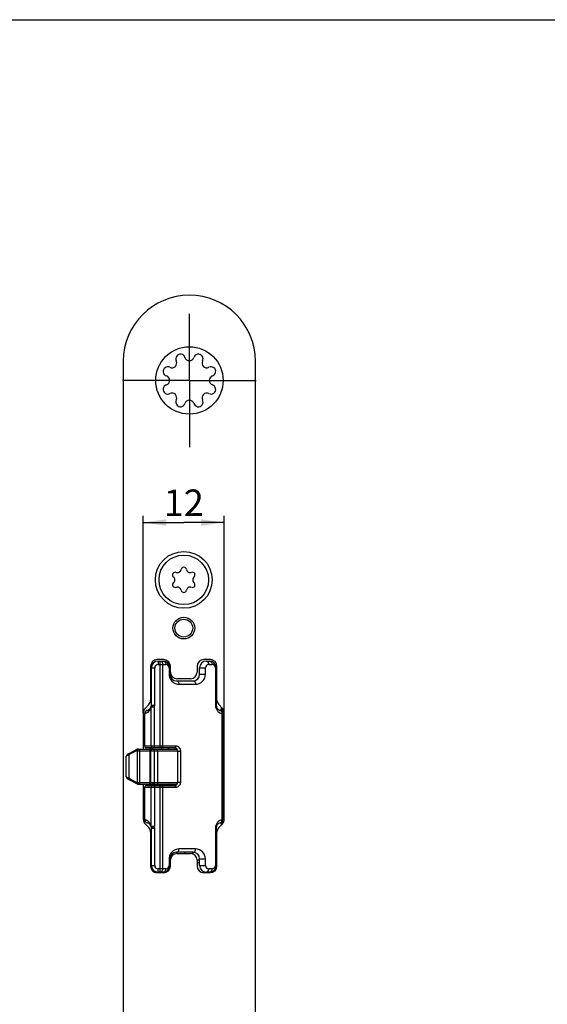
# Model space of a CAD drawing. Units: millimetres. Extents: x 25 to 589, y 5 to 415.
# Drawn here: x 307 to 387, y 266 to 415 of the extents above; entities that cross this region are included whole.
import ezdxf

# ---------------------------------------------------------------- set-up
doc = ezdxf.new("R2010")
doc.units = ezdxf.units.MM
doc.header["$LTSCALE"] = 32.67
doc.linetypes.add('CENTER', pattern=[0.6, 0.375, -0.075, 0.075, -0.075])
doc.layers.get('0').update_dxf_attribs({"linetype": 'CONTINUOUS'})
for name, color, linetype in [('C96197002_BL4', 7, 'CONTINUOUS'), ('X00149000_A1_BL28', 7, 'CONTINUOUS'), ('X00212000_BL27', 7, 'CONTINUOUS'), ('X01822001_BL24', 7, 'CONTINUOUS'), ('X16312000_GEN_BL5', 7, 'CONTINUOUS'), ('X16317000_GEN_BL6', 7, 'CONTINUOUS'), ('X16500000_BL22', 7, 'CONTINUOUS'), ('X16501000_BL9', 7, 'CONTINUOUS'), ('X16906000_BL25', 7, 'CONTINUOUS'), ('X16949000_GEN_BL8', 7, 'CONTINUOUS'), ('X23001000_BL1', 7, 'CONTINUOUS'), ('X23200000_GEN_D65_BL2', 7, 'CONTINUOUS'), ('X23300002_BL26', 7, 'CONTINUOUS')]:
    doc.layers.add(name, color=color, linetype=linetype)
doc.styles.add('TEXTSTYLE_3', font='swisscl.ttf')
doc.dimstyles.new('DIMSTYLE_7', dxfattribs={"dimtxt": 4, "dimasz": 3.5, "dimexe": 1, "dimexo": 0, "dimgap": 1, "dimtad": 1, "dimdec": 0, "dimdsep": 46, "dimtxsty": 'TEXTSTYLE_3', "dimblk": '_FILLED', "dimblk1": '_FILLED', "dimblk2": '_FILLED', "dimcen": 0.09, "dimclrt": 5, "dimadec": 0, "dimazin": 0, "dimtp": 0.2, "dimtm": 0.2, "dimtfac": 1, "dimtdec": 0, "dimtofl": 0, "dimtmove": 0, "dimatfit": 3, "dimldrblk": '_FILLED', "dimfxl": 1, "dimtolj": 1, "dimarcsym": 0})

# ---------------------------------------------------------------- blocks, each defined once
blk = doc.blocks.new('_FILLED')
at = {"color": 0, "linetype": 'BYBLOCK'}
blk.add_solid([(0, 0), (-1, 0.143), (-1, -0.143)], dxfattribs=at)
blk = doc.blocks.new('*D24')
at = {"color": 2, "linetype": 'CONTINUOUS'}
for p, q in [((325.7, 310.03), (325.7, 339.86)), ((325.7, 338.86), (331.83, 338.86)), ((337.95, 338.86), (331.83, 338.86)), ((337.95, 310.03), (337.95, 339.86))]:
    blk.add_line(p, q, dxfattribs=at)
at = {"color": 2, "linetype": 'CONTINUOUS', "xscale": 3.5, "yscale": 3.5, "zscale": 3.5, "rotation": 180}
blk.add_blockref('_FILLED', (325.7, 338.86), dxfattribs=at)
at = {"color": 2, "linetype": 'CONTINUOUS', "xscale": 3.5, "yscale": 3.5, "zscale": 3.5}
blk.add_blockref('_FILLED', (337.95, 338.86), dxfattribs=at)
at = {"color": 5, "linetype": 'CONTINUOUS', "insert": (331.83, 343.86), "char_height": 4, "width": 5.0179, "attachment_point": 2, "line_spacing_factor": 0.9, "style": 'TEXTSTYLE_3'}
blk.add_mtext('12', dxfattribs=at)
blk = doc.blocks.new('X23001000_BL1', base_point=(299.52, 220.8))
at = {"layer": 'X23001000_BL1', "color": 7, "linetype": 'CENTER'}
for q in [(332.68, 370.48), (322.58, 360.38), (332.68, 350.28), (342.78, 360.38)]:
    blk.add_line((332.68, 360.38), q, dxfattribs=at)
at = {"layer": 'X23001000_BL1', "color": 7, "linetype": 'CONTINUOUS'}
for p, q in [((322.68, 363.28), (322.68, 148.48)), ((342.68, 148.48), (342.68, 363.28)), ((328.8, 318.1), (327.8, 318.1)), ((335.85, 318.1), (334.85, 318.1)), ((326.8, 317.1), (326.8, 311.98)), ((329.8, 316.2), (329.8, 317.1)), ((333.85, 317.1), (333.85, 316.2)), ((336.85, 311.98), (336.85, 317.1)), ((332.85, 315.2), (330.8, 315.2)), ((326.53, 311.29), (325.98, 310.72)), ((337.68, 310.72), (337.13, 311.29)), ((325.7, 310.03), (325.7, 304.55)), ((337.95, 293.93), (337.95, 310.03)), ((325.7, 299.25), (325.7, 293.93)), ((325.98, 293.24), (326.53, 292.67)), ((337.13, 292.67), (337.68, 293.24)), ((326.8, 291.98), (326.8, 286.85)), ((336.85, 286.85), (336.85, 291.98)), ((329.8, 286.85), (329.8, 287.75)), ((330.8, 288.75), (332.85, 288.75)), ((333.85, 287.75), (333.85, 286.85)), ((327.8, 285.85), (328.8, 285.85)), ((334.85, 285.85), (335.85, 285.85))]:
    blk.add_line(p, q, dxfattribs=at)
for centre, radius in [((332.68, 360.38), 5.1), ((331.83, 330.18), 4.3), ((331.83, 322.88), 1.65), ((331.83, 322.88), 1.35)]:
    blk.add_circle(centre, radius, dxfattribs=at)
for centre, radius, start, end in [((332.68, 363.28), 10, 0, 180), ((331.33, 363.65), 0.712, 18.1593, 206.8407), ((332.68, 364.09), 0.712, 198.1593, 341.8407), ((334.03, 363.65), 0.712, 333.1593, 161.8407), ((329.41, 361.73), 0.712, 63.1593, 251.8407), ((330.05, 363), 0.712, 243.1593, 26.8407), ((335.3, 363), 0.712, 153.1593, 296.8407), ((335.95, 361.73), 0.712, 288.1593, 116.8407), ((328.97, 360.38), 0.712, 288.1593, 71.8407), ((336.39, 360.38), 0.712, 108.1593, 251.8407), ((329.41, 359.03), 0.712, 108.1593, 296.8407), ((335.95, 359.03), 0.712, 243.1593, 71.8407), ((330.05, 357.75), 0.712, 333.1593, 116.8407), ((335.3, 357.75), 0.712, 63.1593, 206.8407), ((331.33, 357.11), 0.712, 153.1593, 341.8407), ((332.68, 356.67), 0.712, 18.1593, 161.8407), ((334.03, 357.11), 0.712, 198.1593, 26.8407), ((327.8, 317.1), 1, 90, 180), ((328.8, 317.1), 1, 0, 90), ((334.85, 317.1), 1, 90, 180), ((335.85, 317.1), 1, 0, 90), ((330.8, 316.2), 1, 180, 270), ((332.85, 316.2), 1, 270, 360), ((325.8, 311.98), 1, 316.1461, 360), ((337.85, 311.98), 1, 180, 223.8539), ((326.7, 310.03), 1, 136.1461, 180), ((336.95, 310.03), 1, 0, 43.8539), ((326.7, 293.93), 1, 180, 223.8539), ((336.95, 293.93), 1, 316.1461, 360), ((325.8, 291.98), 1, 0, 43.8539), ((337.85, 291.98), 1, 136.1461, 180), ((330.8, 287.75), 1, 90, 180), ((332.85, 287.75), 1, 0, 90), ((327.8, 286.85), 1, 180, 270), ((328.8, 286.85), 1, 270, 360), ((334.85, 286.85), 1, 180, 270), ((335.85, 286.85), 1, 270, 360)]:
    blk.add_arc(centre, radius, start, end, dxfattribs=at)
blk = doc.blocks.new('X23200000_GEN_D65_BL2', base_point=(343.42, 182.47))
at = {"layer": 'X23200000_GEN_D65_BL2', "color": 9, "linetype": 'CONTINUOUS'}
for p, q in [((337.53, 310.34), (337.53, 310.87)), ((337.53, 293.08), (337.53, 293.47))]:
    blk.add_line(p, q, dxfattribs=at)
blk = doc.blocks.new('C96197002_BL4', base_point=(396.2, 288.68))
at = {"layer": 'C96197002_BL4', "color": 7, "linetype": 'CONTINUOUS'}
blk.add_circle((331.83, 330.18), 3.75, dxfattribs=at)
for centre, radius, start, end in [((330.54, 330.92), 0.413, 69.4777, 230.5223), ((330.88, 331.83), 0.55, 249.4777, 350.5223), ((331.83, 331.67), 0.413, 9.4777, 170.5223), ((332.78, 331.83), 0.55, 189.4777, 290.5223), ((333.12, 330.92), 0.413, 309.4777, 110.5223), ((330.54, 329.44), 0.413, 129.4777, 290.5223), ((329.93, 330.18), 0.55, 309.4777, 50.5223), ((333.12, 329.44), 0.413, 249.4777, 50.5223), ((333.73, 330.18), 0.55, 129.4777, 230.5223), ((330.88, 328.53), 0.55, 9.4777, 110.5223), ((331.83, 328.69), 0.413, 189.4777, 350.5223), ((332.78, 328.53), 0.55, 69.4777, 170.5223)]:
    blk.add_arc(centre, radius, start, end, dxfattribs=at)
blk = doc.blocks.new('X16312000_GEN_BL5', base_point=(292.59, 173.17))
at = {"layer": 'X16312000_GEN_BL5', "color": 9, "linetype": 'CONTINUOUS'}
for p, q in [((327.93, 317.88), (327.93, 317.38)), ((328.27, 304.75), (328.27, 317.88)), ((326.93, 316.88), (327.43, 316.88)), ((327.43, 311.2), (327.43, 316.88)), ((327.93, 317.38), (329.11, 317.38)), ((328.65, 305), (328.65, 317.38)), ((329.61, 316.88), (329.61, 315.88)), ((329.73, 316.88), (329.61, 316.88)), ((334.23, 316.88), (335.11, 316.88)), ((335.11, 315.88), (335.11, 316.88)), ((335.61, 317.38), (336.11, 317.38)), ((336.61, 316.88), (336.61, 311.2)), ((336.73, 316.88), (336.61, 316.88)), ((329.73, 315.88), (329.61, 315.88)), ((334.23, 315.88), (335.11, 315.88)), ((331.11, 314.38), (333.61, 314.38)), ((326.91, 311.05), (327.41, 310.95)), ((326.91, 305), (326.91, 310.95)), ((326.93, 311.2), (327.43, 311.2)), ((327.41, 304.75), (327.41, 310.95)), ((336.73, 311.2), (336.61, 311.2)), ((325.93, 305), (325.93, 309.94)), ((325.93, 309.94), (325.93, 309.94)), ((337.61, 309.94), (337.61, 293.87)), ((337.61, 309.94), (337.73, 309.94)), ((330.62, 305), (325.93, 305)), ((330.93, 304.25), (331.37, 304.25)), ((331.37, 299.55), (331.37, 304.25)), ((325.93, 293.87), (325.93, 298.8)), ((325.93, 298.8), (330.62, 298.8)), ((326.91, 292.86), (326.91, 298.8)), ((327.41, 299.05), (327.41, 292.86)), ((328.27, 285.93), (328.27, 299.05)), ((328.65, 286.43), (328.65, 298.8)), ((330.93, 299.55), (331.37, 299.55)), ((325.93, 293.87), (325.93, 293.87)), ((337.73, 293.87), (337.61, 293.87)), ((326.91, 292.76), (327.41, 292.86)), ((326.93, 292.6), (327.43, 292.6)), ((327.43, 286.93), (327.43, 292.6)), ((336.61, 292.6), (336.61, 286.93)), ((336.73, 292.6), (336.61, 292.6)), ((333.61, 289.43), (331.11, 289.43)), ((329.61, 287.93), (329.61, 286.93)), ((329.73, 287.93), (329.61, 287.93)), ((334.23, 287.93), (335.11, 287.93)), ((335.11, 286.93), (335.11, 287.93)), ((326.93, 286.93), (327.43, 286.93)), ((327.93, 285.93), (327.93, 286.43)), ((329.11, 286.43), (327.93, 286.43)), ((329.73, 286.93), (329.61, 286.93)), ((334.23, 286.93), (335.11, 286.93)), ((336.11, 286.43), (335.61, 286.43)), ((336.73, 286.93), (336.61, 286.93))]:
    blk.add_line(p, q, dxfattribs=at)
at = {"layer": 'X16312000_GEN_BL5', "color": 7, "linetype": 'CONTINUOUS'}
for p, q in [((327.93, 317.88), (328.73, 317.88)), ((335.23, 317.88), (335.73, 317.88)), ((326.93, 311.2), (326.93, 316.88)), ((329.73, 316.88), (329.73, 315.88)), ((334.23, 315.88), (334.23, 316.88)), ((336.73, 316.88), (336.73, 311.2)), ((330.73, 314.88), (333.23, 314.88)), ((325.93, 305), (325.93, 309.94)), ((337.73, 309.94), (337.73, 293.87)), ((330.43, 304.75), (326.18, 304.75)), ((330.93, 299.55), (330.93, 304.25)), ((325.93, 293.87), (325.93, 298.8)), ((326.18, 299.05), (330.43, 299.05)), ((326.93, 286.93), (326.93, 292.6)), ((336.73, 292.61), (336.73, 286.93)), ((337.34, 293.38), (337.35, 293.38)), ((329.73, 287.93), (329.73, 286.93)), ((333.23, 288.93), (330.73, 288.93)), ((334.23, 286.93), (334.23, 287.93)), ((328.73, 285.93), (327.93, 285.93)), ((335.73, 285.93), (335.23, 285.93))]:
    blk.add_line(p, q, dxfattribs=at)
for centre, radius, start, end in [((327.93, 316.88), 1, 90, 180), ((328.73, 316.88), 1, 0, 90), ((335.23, 316.88), 1, 90, 180), ((335.73, 316.88), 1, 0.0013, 90), ((330.73, 315.88), 1, 180, 270), ((333.23, 315.88), 1, 270, 359.9791), ((326.43, 309.94), 0.5, 103.3219, 179.9621), ((326.13, 311.2), 0.8, 283.4272, 360), ((337.53, 311.2), 0.8, 180.0267, 256.6576), ((337.23, 309.94), 0.5, 0.0028, 76.6576), ((326.18, 305), 0.25, 180, 270), ((330.43, 304.25), 0.5, 0, 90.0026), ((326.18, 298.8), 0.25, 90, 180), ((330.43, 299.55), 0.5, 270.0013, 0.0005), ((326.43, 293.87), 0.5, 180.0028, 256.6576), ((337.23, 293.87), 0.5, 283.3424, 360), ((326.13, 292.6), 0.8, 0, 76.5728), ((337.53, 292.6), 0.8, 103.3552, 179.974), ((330.73, 287.93), 1, 90, 179.9791), ((333.23, 287.93), 1, 0, 90), ((327.93, 286.93), 1, 180, 270), ((328.73, 286.93), 1, 270, 360), ((335.23, 286.93), 1, 180, 270), ((335.73, 286.93), 1, 269.998, 360)]:
    blk.add_arc(centre, radius, start, end, dxfattribs=at)
at = {"layer": 'X16312000_GEN_BL5', "color": 9, "linetype": 'CONTINUOUS'}
for centre, radius, start, end in [((327.93, 316.88), 0.5, 90, 180), ((329.11, 316.88), 0.5, 359.9997, 90.0003), ((335.61, 316.88), 0.5, 89.9998, 180.0002), ((336.11, 316.88), 0.5, 359.9997, 90.0003), ((331.08, 315.88), 1.47, 179.9679, 186.301), ((333.61, 315.88), 1.5, 269.9993, 0.0015), ((326.43, 309.94), 0.499, 103.443, 180.0864), ((327.38, 310.96), 0.47, 168.9063, 180.7156), ((326.13, 311.2), 1.3, 348.8872, 360), ((337.88, 311.2), 1.27, 179.9636, 186.4216), ((326.18, 305), 0.25, 179.9465, 269.982), ((327.16, 305), 0.25, 179.9465, 269.982), ((330.62, 304.25), 0.75, 359.9963, 90.003), ((326.18, 298.8), 0.25, 90.018, 180.0535), ((327.16, 298.8), 0.25, 90.018, 180.0535), ((330.62, 299.55), 0.75, 269.9977, 0.0025), ((326.43, 293.87), 0.499, 179.9227, 256.5596), ((327.38, 292.85), 0.47, 179.2837, 191.0942), ((326.13, 292.6), 1.3, 0, 11.1128), ((337.88, 292.61), 1.27, 173.5106, 180.0336), ((333.61, 287.93), 1.5, 0.0007, 89.9987), ((331.08, 287.93), 1.47, 173.6827, 180.0182), ((327.93, 286.93), 0.5, 180, 270), ((329.11, 286.93), 0.5, 269.9998, 0.0002), ((335.61, 286.93), 0.5, 179.9997, 270.0003), ((336.11, 286.93), 0.5, 269.9997, 0.0003)]:
    blk.add_arc(centre, radius, start, end, dxfattribs=at)
for points, knots in [([(328.27, 317.88), (328.32, 317.88), (328.42, 317.85), (328.5, 317.78), (328.54, 317.73)], [0, 0, 0, 0, 0.478581, 1, 1, 1, 1]), ([(328.54, 317.73), (328.56, 317.71), (328.62, 317.6), (328.65, 317.47), (328.65, 317.38)], [0, 0, 0, 0, 0.238839, 1, 1, 1, 1]), ([(328.73, 317.88), (328.78, 317.88), (328.89, 317.85), (329.01, 317.74), (329.09, 317.57), (329.11, 317.44), (329.11, 317.38)], [0, 0, 0, 0, 0.218604, 0.457002, 0.720645, 1, 1, 1, 1]), ([(335.23, 317.88), (335.28, 317.88), (335.39, 317.85), (335.51, 317.74), (335.59, 317.57), (335.61, 317.44), (335.61, 317.38)], [0, 0, 0, 0, 0.218604, 0.457002, 0.720645, 1, 1, 1, 1]), ([(335.73, 317.88), (335.78, 317.88), (335.89, 317.85), (336.01, 317.74), (336.09, 317.57), (336.11, 317.44), (336.11, 317.38)], [0, 0, 0, 0, 0.218604, 0.457002, 0.720645, 1, 1, 1, 1]), ([(329.62, 315.72), (329.63, 315.6), (329.68, 315.38), (329.82, 315.09), (330, 314.86), (330.27, 314.62), (330.64, 314.43), (330.96, 314.38), (331.11, 314.38)], [0, 0, 0, 0, 0.159011, 0.305217, 0.438585, 0.561696, 0.787218, 1, 1, 1, 1]), ([(330.73, 314.88), (330.78, 314.88), (330.89, 314.85), (331.01, 314.74), (331.09, 314.57), (331.11, 314.44), (331.11, 314.38)], [0, 0, 0, 0, 0.218604, 0.457002, 0.720645, 1, 1, 1, 1]), ([(333.23, 314.88), (333.28, 314.88), (333.39, 314.85), (333.51, 314.74), (333.59, 314.57), (333.61, 314.44), (333.61, 314.38)], [0, 0, 0, 0, 0.218604, 0.457002, 0.720646, 1, 1, 1, 1]), ([(325.93, 309.94), (326.02, 309.96), (326.14, 310), (326.3, 310.09), (326.43, 310.17), (326.53, 310.26), (326.61, 310.35), (326.66, 310.43), (326.71, 310.5), (326.75, 310.55), (326.79, 310.59), (326.82, 310.65), (326.85, 310.72), (326.88, 310.83), (326.9, 310.91), (326.91, 310.95)], [0, 0, 0, 0, 0.173612, 0.26669, 0.364675, 0.472507, 0.535344, 0.604237, 0.674344, 0.708229, 0.742229, 0.781556, 0.832797, 0.90317, 1, 1, 1, 1]), ([(326.91, 310.95), (326.91, 310.95), (326.91, 310.95), (326.92, 310.94), (326.92, 310.95), (326.93, 310.96), (326.94, 310.97), (326.96, 310.97), (326.98, 310.96), (326.99, 310.95), (327, 310.95)], [0, 0, 0, 0, 0.083529, 0.145961, 0.227191, 0.361494, 0.504248, 0.640765, 0.810121, 1, 1, 1, 1]), ([(327.03, 310.95), (327.04, 310.95), (327.07, 310.96), (327.11, 310.96), (327.15, 310.95), (327.25, 310.95), (327.34, 310.95), (327.41, 310.95)], [0, 0, 0, 0, 0.098657, 0.207251, 0.324878, 0.450258, 1, 1, 1, 1]), ([(336.62, 311.06), (336.64, 310.9), (336.73, 310.61), (336.98, 310.27), (337.28, 310.05), (337.5, 309.97), (337.61, 309.94)], [0, 0, 0, 0, 0.298985, 0.558061, 0.787459, 1, 1, 1, 1]), ([(337.35, 310.43), (337.39, 310.42), (337.47, 310.37), (337.56, 310.26), (337.61, 310.11), (337.62, 310), (337.61, 309.94)], [0, 0, 0, 0, 0.219852, 0.457951, 0.719705, 1, 1, 1, 1]), ([(328.46, 304.75), (328.48, 304.75), (328.54, 304.77), (328.6, 304.83), (328.64, 304.91), (328.65, 304.97), (328.65, 305)], [0, 0, 0, 0, 0.218604, 0.457002, 0.720645, 1, 1, 1, 1]), ([(330.43, 304.75), (330.45, 304.75), (330.51, 304.77), (330.57, 304.83), (330.61, 304.91), (330.62, 304.97), (330.62, 305)], [0, 0, 0, 0, 0.218604, 0.457002, 0.720645, 1, 1, 1, 1]), ([(328.46, 299.05), (328.48, 299.05), (328.54, 299.04), (328.6, 298.98), (328.64, 298.9), (328.65, 298.84), (328.65, 298.8)], [0, 0, 0, 0, 0.218604, 0.457002, 0.720645, 1, 1, 1, 1]), ([(330.43, 299.05), (330.45, 299.05), (330.51, 299.04), (330.57, 298.98), (330.61, 298.9), (330.62, 298.84), (330.62, 298.8)], [0, 0, 0, 0, 0.218604, 0.457002, 0.720645, 1, 1, 1, 1]), ([(326.91, 292.86), (326.9, 292.9), (326.88, 292.98), (326.85, 293.09), (326.82, 293.16), (326.79, 293.21), (326.75, 293.26), (326.71, 293.31), (326.66, 293.38), (326.61, 293.46), (326.53, 293.55), (326.43, 293.64), (326.3, 293.72), (326.14, 293.81), (326.02, 293.85), (325.93, 293.87)], [0, 0, 0, 0, 0.096971, 0.167378, 0.218584, 0.257846, 0.291782, 0.325626, 0.395721, 0.464651, 0.527516, 0.63534, 0.73331, 0.826391, 1, 1, 1, 1]), ([(337.61, 293.87), (337.5, 293.84), (337.28, 293.76), (336.98, 293.54), (336.73, 293.2), (336.64, 292.91), (336.62, 292.75)], [0, 0, 0, 0, 0.212573, 0.441986, 0.701037, 1, 1, 1, 1]), ([(337.35, 293.38), (337.39, 293.39), (337.47, 293.44), (337.56, 293.55), (337.61, 293.7), (337.62, 293.81), (337.61, 293.87)], [0, 0, 0, 0, 0.219852, 0.457952, 0.719705, 1, 1, 1, 1]), ([(331.11, 289.43), (330.96, 289.43), (330.64, 289.38), (330.27, 289.19), (330, 288.95), (329.82, 288.72), (329.68, 288.43), (329.63, 288.21), (329.62, 288.09)], [0, 0, 0, 0, 0.212791, 0.438318, 0.56143, 0.69479, 0.840987, 1, 1, 1, 1]), ([(330.73, 288.93), (330.78, 288.93), (330.89, 288.96), (331.01, 289.07), (331.09, 289.24), (331.11, 289.37), (331.11, 289.43)], [0, 0, 0, 0, 0.218604, 0.457002, 0.720646, 1, 1, 1, 1]), ([(333.23, 288.93), (333.28, 288.93), (333.39, 288.96), (333.51, 289.07), (333.59, 289.24), (333.61, 289.37), (333.61, 289.43)], [0, 0, 0, 0, 0.218604, 0.457002, 0.720645, 1, 1, 1, 1]), ([(328.27, 285.93), (328.32, 285.93), (328.42, 285.96), (328.55, 286.07), (328.63, 286.24), (328.65, 286.37), (328.65, 286.43)], [0, 0, 0, 0, 0.218811, 0.45708, 0.720365, 1, 1, 1, 1]), ([(328.73, 285.93), (328.78, 285.93), (328.89, 285.96), (329.01, 286.07), (329.09, 286.24), (329.11, 286.37), (329.11, 286.43)], [0, 0, 0, 0, 0.218604, 0.457002, 0.720645, 1, 1, 1, 1]), ([(335.23, 285.93), (335.28, 285.93), (335.39, 285.96), (335.51, 286.07), (335.59, 286.24), (335.61, 286.37), (335.61, 286.43)], [0, 0, 0, 0, 0.218604, 0.457002, 0.720645, 1, 1, 1, 1]), ([(335.73, 285.93), (335.78, 285.93), (335.89, 285.96), (336.01, 286.07), (336.09, 286.24), (336.11, 286.37), (336.11, 286.43)], [0, 0, 0, 0, 0.218604, 0.457002, 0.720645, 1, 1, 1, 1])]:
    blk.add_open_spline(points, degree=3, knots=knots, dxfattribs=at)
blk.add_open_spline([(327, 310.95), (327.01, 310.95), (327.02, 310.95), (327.03, 310.95)], degree=3, dxfattribs=at)
at = {"layer": 'X16312000_GEN_BL5', "color": 7, "linetype": 'CONTINUOUS'}
for points, knots in [([(327.41, 292.86), (327.38, 292.86), (327.32, 292.86), (327.24, 292.85), (327.19, 292.86), (327.15, 292.86), (327.11, 292.86), (327.07, 292.85), (327.04, 292.85), (327.01, 292.86), (326.99, 292.86), (326.96, 292.85), (326.95, 292.86), (326.93, 292.87), (326.92, 292.85), (326.91, 292.85)], [0, 0, 0, 0, 0.180144, 0.354412, 0.437476, 0.516977, 0.59223, 0.662725, 0.727697, 0.787137, 0.839948, 0.885952, 0.926842, 0.957813, 1, 1, 1, 1]), ([(326.91, 292.85), (326.91, 292.85), (326.91, 292.85), (326.91, 292.86), (326.91, 292.86)], [0, 0, 0, 0, 0.613333, 1, 1, 1, 1])]:
    blk.add_open_spline(points, degree=3, knots=knots, dxfattribs=at)
blk = doc.blocks.new('X16317000_GEN_BL6', base_point=(281.57, 172.14))
at = {"layer": 'X16317000_GEN_BL6', "color": 9, "linetype": 'CONTINUOUS'}
for p, q in [((324.69, 304.3), (323.58, 303.71)), ((324.69, 304.3), (330.93, 304.3)), ((324.79, 304.3), (324.79, 299.5)), ((325.15, 304.3), (325.15, 299.5)), ((326.75, 299.5), (326.75, 304.3)), ((326.84, 299.5), (326.84, 304.3)), ((327.37, 304.3), (327.37, 299.5)), ((327.87, 304.3), (327.87, 299.5)), ((323.58, 300.1), (323.58, 303.71)), ((324.69, 299.5), (323.58, 300.1)), ((324.69, 299.5), (330.93, 299.5))]:
    blk.add_line(p, q, dxfattribs=at)
at = {"layer": 'X16317000_GEN_BL6', "color": 7, "linetype": 'CONTINUOUS'}
for p, q in [((324.76, 304.53), (323.62, 303.91)), ((324.88, 304.55), (330.83, 304.55)), ((323.13, 300.33), (323.13, 303.48)), ((323.62, 303.91), (323.56, 303.88)), ((323.6, 299.91), (324.76, 299.28)), ((324.88, 299.25), (330.83, 299.25))]:
    blk.add_line(p, q, dxfattribs=at)
for points in [[(323.56, 303.88), (323.51, 303.85), (323.46, 303.82), (323.41, 303.8), (323.37, 303.77), (323.33, 303.75), (323.3, 303.73), (323.27, 303.71), (323.25, 303.69), (323.22, 303.67), (323.19, 303.64), (323.16, 303.59), (323.14, 303.54), (323.13, 303.47)], [(323.13, 300.34), (323.13, 300.33), (323.15, 300.25), (323.18, 300.19), (323.21, 300.16), (323.24, 300.13), (323.26, 300.11), (323.29, 300.08), (323.33, 300.06), (323.37, 300.04), (323.42, 300.01), (323.47, 299.98), (323.53, 299.94), (323.6, 299.91)]]:
    blk.add_lwpolyline(points, dxfattribs=at)
at = {"layer": 'X16317000_GEN_BL6', "color": 9, "linetype": 'CONTINUOUS'}
for centre, start, end in [((325.01, 304.3), 169.2823, 179.9654), ((325.11, 304.3), 168.6139, 179.9576), ((325.01, 299.5), 180.0346, 190.7177), ((325.11, 299.5), 180.0424, 191.3861)]:
    blk.add_arc(centre, 0.318, start, end, dxfattribs=at)
at = {"layer": 'X16317000_GEN_BL6', "color": 7, "linetype": 'CONTINUOUS'}
for centre, start, end in [((326.65, 304.85), 270, 340.3657), ((329.7, 304.85), 199.6343, 255), ((326.65, 298.95), 19.6343, 90), ((329.7, 298.95), 94.7828, 160.3657)]:
    blk.add_arc(centre, 0.3, start, end, dxfattribs=at)
at = {"layer": 'X16317000_GEN_BL6', "color": 9, "linetype": 'CONTINUOUS'}
for points, knots in [([(324.76, 304.53), (324.73, 304.51), (324.68, 304.43), (324.68, 304.35), (324.69, 304.3)], [0, 0, 0, 0, 0.457604, 1, 1, 1, 1]), ([(324.88, 304.55), (324.84, 304.55), (324.74, 304.51), (324.7, 304.41), (324.69, 304.36)], [0, 0, 0, 0, 0.460995, 1, 1, 1, 1]), ([(324.93, 304.55), (324.93, 304.54), (324.89, 304.53), (324.86, 304.5), (324.85, 304.48)], [0, 0, 0, 0, 0.240302, 1, 1, 1, 1]), ([(324.98, 304.55), (325.01, 304.55), (325.05, 304.54), (325.1, 304.48), (325.14, 304.4), (325.15, 304.34), (325.15, 304.3)], [0, 0, 0, 0, 0.19838, 0.43048, 0.703033, 1, 1, 1, 1]), ([(326.75, 304.3), (326.75, 304.34), (326.74, 304.4), (326.71, 304.48), (326.66, 304.54), (326.61, 304.55), (326.59, 304.55)], [0, 0, 0, 0, 0.297113, 0.569755, 0.801711, 1, 1, 1, 1]), ([(326.59, 304.55), (326.65, 304.55), (326.79, 304.5), (326.84, 304.37), (326.84, 304.3)], [0, 0, 0, 0, 0.498677, 1, 1, 1, 1]), ([(327.37, 304.3), (327.37, 304.37), (327.31, 304.5), (327.18, 304.55), (327.12, 304.55)], [0, 0, 0, 0, 0.501323, 1, 1, 1, 1]), ([(327.87, 304.3), (327.87, 304.34), (327.87, 304.38), (327.87, 304.44), (327.87, 304.48), (327.87, 304.51), (327.87, 304.53), (327.87, 304.54), (327.87, 304.55), (327.87, 304.55), (327.87, 304.55), (327.87, 304.55)], [0, 0, 0, 0, 0.381954, 0.555349, 0.706791, 0.831055, 0.923247, 0.956254, 0.980186, 0.994804, 1, 1, 1, 1]), ([(323.58, 303.71), (323.51, 303.68), (323.42, 303.64), (323.32, 303.59), (323.25, 303.55), (323.2, 303.52), (323.16, 303.5), (323.14, 303.48), (323.13, 303.47), (323.13, 303.47)], [0, 0, 0, 0, 0.407649, 0.576035, 0.718034, 0.832183, 0.917394, 0.972896, 1, 1, 1, 1]), ([(323.58, 303.71), (323.57, 303.76), (323.57, 303.84), (323.62, 303.91), (323.65, 303.93)], [0, 0, 0, 0, 0.542844, 1, 1, 1, 1]), ([(323.58, 300.1), (323.51, 300.13), (323.42, 300.17), (323.32, 300.22), (323.25, 300.26), (323.2, 300.29), (323.16, 300.31), (323.14, 300.32), (323.13, 300.34), (323.13, 300.34)], [0, 0, 0, 0, 0.407978, 0.576446, 0.718473, 0.832598, 0.917723, 0.973072, 1, 1, 1, 1]), ([(323.65, 299.88), (323.62, 299.89), (323.57, 299.97), (323.57, 300.05), (323.58, 300.1)], [0, 0, 0, 0, 0.457157, 1, 1, 1, 1]), ([(324.76, 299.28), (324.73, 299.3), (324.68, 299.37), (324.68, 299.46), (324.69, 299.5)], [0, 0, 0, 0, 0.457604, 1, 1, 1, 1]), ([(324.69, 299.45), (324.7, 299.41), (324.73, 299.33), (324.8, 299.28), (324.83, 299.26)], [0, 0, 0, 0, 0.530684, 1, 1, 1, 1]), ([(324.8, 299.44), (324.8, 299.4), (324.83, 299.33), (324.9, 299.28), (324.93, 299.26)], [0, 0, 0, 0, 0.530999, 1, 1, 1, 1]), ([(325.15, 299.5), (325.15, 299.47), (325.14, 299.41), (325.1, 299.33), (325.05, 299.27), (325.01, 299.25), (324.98, 299.25)], [0, 0, 0, 0, 0.296967, 0.56952, 0.80162, 1, 1, 1, 1]), ([(326.84, 299.5), (326.84, 299.44), (326.79, 299.31), (326.65, 299.25), (326.59, 299.25)], [0, 0, 0, 0, 0.501293, 1, 1, 1, 1]), ([(326.59, 299.25), (326.61, 299.25), (326.66, 299.27), (326.71, 299.33), (326.74, 299.41), (326.75, 299.47), (326.75, 299.5)], [0, 0, 0, 0, 0.198345, 0.430344, 0.702933, 1, 1, 1, 1]), ([(327.37, 299.5), (327.37, 299.44), (327.31, 299.31), (327.18, 299.25), (327.12, 299.25)], [0, 0, 0, 0, 0.501323, 1, 1, 1, 1]), ([(327.87, 299.5), (327.87, 299.47), (327.87, 299.43), (327.87, 299.37), (327.87, 299.33), (327.87, 299.3), (327.87, 299.28), (327.87, 299.27), (327.87, 299.26), (327.87, 299.26), (327.87, 299.25), (327.87, 299.25)], [0, 0, 0, 0, 0.381954, 0.555349, 0.706791, 0.831055, 0.923247, 0.956254, 0.980186, 0.994804, 1, 1, 1, 1])]:
    blk.add_open_spline(points, degree=3, knots=knots, dxfattribs=at)
at = {"layer": 'X16317000_GEN_BL6', "color": 7, "linetype": 'CONTINUOUS'}
for points in [[(324.76, 304.53), (324.8, 304.54), (324.84, 304.55), (324.88, 304.55)], [(324.76, 299.28), (324.8, 299.27), (324.84, 299.25), (324.88, 299.25)]]:
    blk.add_open_spline(points, degree=3, dxfattribs=at)
at = {"layer": 'X16317000_GEN_BL6', "color": 9, "linetype": 'CONTINUOUS'}
for points in [[(324.82, 304.43), (324.81, 304.41), (324.8, 304.39), (324.8, 304.37)], [(324.85, 304.48), (324.83, 304.46), (324.82, 304.45), (324.82, 304.43)], [(324.98, 304.55), (324.97, 304.55), (324.95, 304.55), (324.93, 304.55)], [(324.83, 299.26), (324.85, 299.26), (324.86, 299.25), (324.88, 299.25)], [(324.93, 299.26), (324.95, 299.26), (324.97, 299.25), (324.98, 299.25)]]:
    blk.add_open_spline(points, degree=3, dxfattribs=at)
blk = doc.blocks.new('X16949000_GEN_BL8', base_point=(348.8, 163.34))
at = {"layer": 'X16949000_GEN_BL8', "color": 7, "linetype": 'CONTINUOUS'}
for points in [[(337.88, 300.15), (337.83, 300.18), (337.81, 300.22), (337.79, 300.25), (337.78, 300.27)], [(337.95, 300.13), (337.93, 300.13), (337.88, 300.15)]]:
    blk.add_lwpolyline(points, dxfattribs=at)
at = {"layer": 'X16949000_GEN_BL8', "color": 9, "linetype": 'CONTINUOUS'}
for points in [[(337.79, 300.25), (337.79, 300.23), (337.8, 300.21), (337.81, 300.2)], [(337.81, 300.2), (337.82, 300.18), (337.83, 300.17), (337.84, 300.16)], [(337.84, 300.16), (337.87, 300.13), (337.91, 300.11), (337.95, 300.1)]]:
    blk.add_open_spline(points, degree=3, dxfattribs=at)
blk = doc.blocks.new('X16501000_BL9', base_point=(357.37, 157.02))
at = {"layer": 'X16501000_BL9', "color": 7, "linetype": 'CONTINUOUS'}
blk.add_line((334.64, 285.88), (335.78, 285.88), dxfattribs=at)
at = {"layer": 'X16501000_BL9', "color": 9, "linetype": 'CONTINUOUS'}
blk.add_line((335.78, 285.88), (335.78, 285.86), dxfattribs=at)
at = {"layer": 'X16501000_BL9', "color": 7, "linetype": 'CONTINUOUS'}
blk.add_arc((335.78, 285.58), 0.3, 68.7089, 90, dxfattribs=at)
blk = doc.blocks.new('X16500000_BL22', base_point=(352.36, 162.14))
at = {"layer": 'X16500000_BL22', "color": 9, "linetype": 'CONTINUOUS'}
for p, q in [((329.73, 287.75), (329.8, 287.75)), ((328.33, 285.93), (328.33, 285.88))]:
    blk.add_line(p, q, dxfattribs=at)
at = {"layer": 'X16500000_BL22', "color": 7, "linetype": 'CONTINUOUS'}
for p, q in [((329.97, 288.31), (329.8, 288.31)), ((327.59, 285.88), (329.02, 285.88))]:
    blk.add_line(p, q, dxfattribs=at)
blk.add_arc((328.83, 285.44), 1, 150.7919, 154.409, dxfattribs=at)
at = {"layer": 'X16500000_BL22', "color": 9, "linetype": 'CONTINUOUS'}
blk.add_arc((328.33, 285.42), 0.511, 101.3236, 112.5855, dxfattribs=at)
blk = doc.blocks.new('X01822001_BL24', base_point=(363.24, 159.64))
at = {"layer": 'X01822001_BL24', "color": 2, "linetype": 'CONTINUOUS'}
for p, q in [((336.85, 291.03), (336.73, 291.03)), ((334.23, 287.73), (333.85, 287.73)), ((336.85, 287.73), (336.73, 287.73))]:
    blk.add_line(p, q, dxfattribs=at)
at = {"layer": 'X01822001_BL24', "color": 7, "linetype": 'CONTINUOUS'}
blk.add_line((333.18, 288.7), (333.18, 288.93), dxfattribs=at)
blk = doc.blocks.new('X16906000_BL25', base_point=(370.25, 179.87))
at = {"layer": 'X16906000_BL25', "color": 7, "linetype": 'CONTINUOUS'}
for p, q in [((337.68, 310.72), (337.68, 310.16)), ((337.73, 305.18), (337.78, 305.18)), ((337.73, 305.18), (337.78, 305.18))]:
    blk.add_line(p, q, dxfattribs=at)
at = {"layer": 'X16906000_BL25', "color": 9, "linetype": 'CONTINUOUS'}
for p, q in [((337.78, 310.59), (337.78, 300.34)), ((337.73, 307.18), (337.95, 307.18)), ((337.95, 300.38), (337.78, 300.38))]:
    blk.add_line(p, q, dxfattribs=at)
at = {"layer": 'X16906000_BL25', "color": 7, "linetype": 'CONTINUOUS'}
blk.add_arc((337.78, 304.98), 0.2, 28.6525, 90, dxfattribs=at)
blk = doc.blocks.new('X23300002_BL26', base_point=(277.53, 191.26))
at = {"layer": 'X23300002_BL26', "color": 7, "linetype": 'CONTINUOUS'}
for p, q in [((330.73, 304.65), (330.73, 304.55)), ((330.73, 299.25), (330.73, 299.16))]:
    blk.add_line(p, q, dxfattribs=at)
blk = doc.blocks.new('X00212000_BL27', base_point=(333.1, 288.15))
at = {"layer": 'X00212000_BL27', "color": 7, "linetype": 'CONTINUOUS'}
blk.add_line((331.98, 288.93), (331.98, 288.75), dxfattribs=at)
at = {"layer": 'X00212000_BL27', "color": 2, "linetype": 'CONTINUOUS'}
blk.add_line((333.85, 287.38), (334.23, 287.38), dxfattribs=at)
blk = doc.blocks.new('X00149000_A1_BL28', base_point=(263.04, 164.64))
at = {"layer": 'X00149000_A1_BL28', "color": 7, "linetype": 'CONTINUOUS'}
for p, q in [((337.78, 300.41), (337.76, 300.6)), ((337.79, 300.18), (337.78, 300.41)), ((337.8, 299.93), (337.79, 300.18)), ((337.81, 299.65), (337.8, 299.93)), ((337.84, 299.18), (337.81, 299.65)), ((337.88, 298.1), (337.84, 299.18)), ((337.9, 297.53), (337.88, 298.1)), ((337.93, 297.04), (337.9, 297.53)), ((337.68, 293.65), (337.68, 293.24))]:
    blk.add_line(p, q, dxfattribs=at)
at = {"layer": 'X00149000_A1_BL28', "color": 9, "linetype": 'CONTINUOUS'}
blk.add_line((337.91, 297.48), (337.91, 297.49), dxfattribs=at)
at = {"layer": 'X00149000_A1_BL28', "color": 7, "linetype": 'CONTINUOUS'}
for points in [[(337.76, 300.6), (337.76, 300.69), (337.75, 300.77), (337.75, 300.85), (337.74, 300.91), (337.73, 300.97), (337.73, 301.01)], [(337.95, 296.49), (337.95, 296.53), (337.94, 296.77), (337.93, 297.04)]]:
    blk.add_lwpolyline(points, dxfattribs=at)
at = {"layer": 'X00149000_A1_BL28', "color": 9, "linetype": 'CONTINUOUS'}
for points, knots in [([(337.73, 297.38), (337.76, 297.38), (337.8, 297.4), (337.86, 297.42), (337.91, 297.46), (337.91, 297.48)], [0, 0, 0, 0, 0.35592, 0.646177, 1, 1, 1, 1]), ([(337.96, 296.12), (337.94, 296.07), (337.87, 295.99), (337.78, 295.95), (337.73, 295.93)], [0, 0, 0, 0, 0.472471, 1, 1, 1, 1]), ([(337.73, 295.7), (337.78, 295.71), (337.87, 295.76), (337.94, 295.84), (337.96, 295.88)], [0, 0, 0, 0, 0.517429, 1, 1, 1, 1])]:
    blk.add_open_spline(points, degree=3, knots=knots, dxfattribs=at)

msp = doc.modelspace()

# ---------------------------------------------------------------- linework, layer by layer
at = {"color": 5, "linetype": 'CONTINUOUS'}
msp.add_line((25, 415), (589, 415), dxfattribs=at)

# ---------------------------------------------------------------- block references
at = {"layer": 'C96197002_BL4'}
msp.add_blockref('C96197002_BL4', (396.2017, 288.6792), dxfattribs=at)
at = {"layer": 'X00149000_A1_BL28'}
msp.add_blockref('X00149000_A1_BL28', (263.0362, 164.6419), dxfattribs=at)
at = {"layer": 'X00212000_BL27'}
msp.add_blockref('X00212000_BL27', (333.1047, 288.1547), dxfattribs=at)
at = {"layer": 'X01822001_BL24'}
msp.add_blockref('X01822001_BL24', (363.2392, 159.6426), dxfattribs=at)
at = {"layer": 'X16312000_GEN_BL5'}
msp.add_blockref('X16312000_GEN_BL5', (292.5902, 173.1676), dxfattribs=at)
at = {"layer": 'X16317000_GEN_BL6'}
msp.add_blockref('X16317000_GEN_BL6', (281.5714, 172.1424), dxfattribs=at)
at = {"layer": 'X16500000_BL22'}
msp.add_blockref('X16500000_BL22', (352.3615, 162.144), dxfattribs=at)
at = {"layer": 'X16501000_BL9'}
msp.add_blockref('X16501000_BL9', (357.3726, 157.0176), dxfattribs=at)
at = {"layer": 'X16906000_BL25'}
msp.add_blockref('X16906000_BL25', (370.2541, 179.8676), dxfattribs=at)
at = {"layer": 'X16949000_GEN_BL8'}
msp.add_blockref('X16949000_GEN_BL8', (348.7964, 163.3355), dxfattribs=at)
at = {"layer": 'X23001000_BL1'}
msp.add_blockref('X23001000_BL1', (299.5215, 220.7972), dxfattribs=at)
at = {"layer": 'X23200000_GEN_D65_BL2'}
msp.add_blockref('X23200000_GEN_D65_BL2', (343.4239, 182.4676), dxfattribs=at)
at = {"layer": 'X23300002_BL26'}
msp.add_blockref('X23300002_BL26', (277.5344, 191.2595), dxfattribs=at)

# ---------------------------------------------------------------- dimensions: what is measured, and where the dimension line sits
at = {"color": 2, "linetype": 'CONTINUOUS'}
dim = msp.add_linear_dim(base=(337.9547, 338.8628), p1=(325.7047, 310.0298), p2=(337.9547, 310.0298), dimstyle='DIMSTYLE_7', dxfattribs=at)
dim.commit()
dim.dimension.update_dxf_attribs({"geometry": '*D24', "text_midpoint": (331.8297, 338.8628), "dimtype": 160})

doc.saveas('drawing.dxf')
